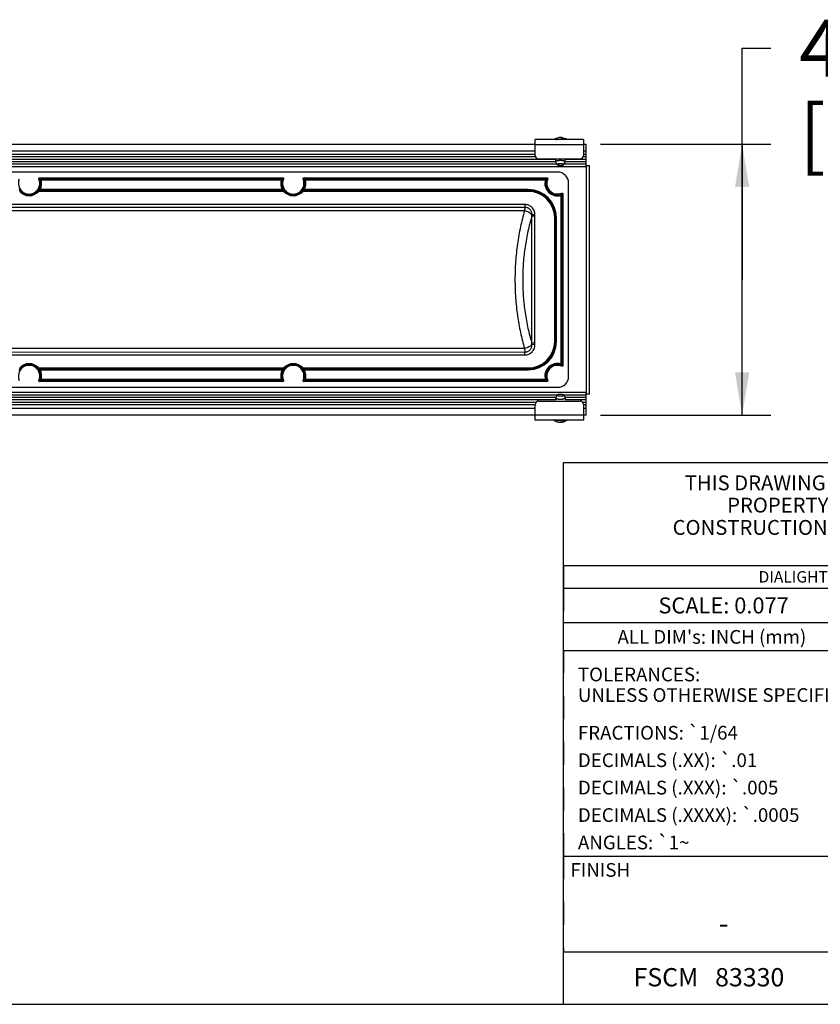
# Model space of a CAD drawing. Units: inches. Extents: x 0 to 17, y 0 to 11.
# Drawn here: x 10.1 to 13.6, y 0 to 4.3 of the extents above; entities that cross this region are included whole.
import ezdxf

# ---------------------------------------------------------------- set-up
doc = ezdxf.new("R2010")
doc.units = ezdxf.units.IN
doc.header["$LTSCALE"] = 0.935
doc.header["$MEASUREMENT"] = 0
doc.linetypes.add('HIDDEN', pattern=[0.2, 0.1, -0.1])
doc.layers.get('0').update_dxf_attribs({"linetype": 'CONTINUOUS'})
for name, color, linetype in [('3_ALL_AXES', 7, 'CONTINUOUS'), ('7_ALL_FEATURES', 7, 'CONTINUOUS'), ('AXES', 7, 'CONTINUOUS'), ('DEFAULT_2', 8, 'HIDDEN')]:
    doc.layers.add(name, color=color, linetype=linetype)
doc.styles.get("Standard").update_dxf_attribs({"font": 'txt', "width": 0.8})
doc.styles.add('TEXTSTYLE_2', font='txt', dxfattribs={"width": 0.8})
doc.dimstyles.new('DIMSTYLE_1', dxfattribs={"dimtxt": 0.25, "dimasz": 0.1875, "dimexe": 0.125, "dimexo": 0.0625, "dimgap": 0.125, "dimtad": 0, "dimtih": 1, "dimtoh": 1, "dimlfac": 4, "dimzin": 4, "dimdsep": 46, "dimtxsty": 'TEXTSTYLE_2', "dimblk": '_FILLED', "dimblk1": '_FILLED', "dimblk2": '_FILLED', "dimcen": 0.09, "dimadec": 0, "dimazin": 0, "dimtp": 0.001, "dimtm": 0.001, "dimtfac": 1, "dimtofl": 0, "dimtmove": 0, "dimatfit": 3, "dimldrblk": '_FILLED', "dimfxl": 1, "dimtolj": 1, "dimtzin": 4, "dimarcsym": 0})

# ---------------------------------------------------------------- blocks, each defined once
blk = doc.blocks.new('_FILLED')
at = {"color": 0, "linetype": 'ByBlock'}
blk.add_solid([(0, 0), (-1, 0.167), (-1, -0.167)], dxfattribs=at)
blk = doc.blocks.new('*D4')
at = {"color": 2, "linetype": 'Continuous'}
for p, q in [((13.2811, 3.1701), (13.2811, 4.1825)), ((13.2811, 4.1825), (13.4061, 4.1825)), ((12.6607, 3.7624), (13.4061, 3.7624)), ((13.2811, 3.7624), (13.2811, 3.1701)), ((13.2811, 2.5779), (13.2811, 3.1701)), ((12.6607, 2.5779), (13.4061, 2.5779))]:
    blk.add_line(p, q, dxfattribs=at)
at = {"color": 2, "linetype": 'Continuous', "xscale": 0.1875, "yscale": 0.1875, "zscale": 0.1875}
for p, rotation in [((13.2811, 3.7624), 90), ((13.2811, 2.5779), 270)]:
    blk.add_blockref('_FILLED', p, dxfattribs=dict(at, rotation=rotation))
at = {"color": 2, "linetype": 'Continuous', "insert": (13.5311, 4.3075), "char_height": 0.25, "width": 1.23125, "attachment_point": 1, "line_spacing_factor": 0.9, "style": 'TEXTSTYLE_2'}
blk.add_mtext('4.74\\P[120,3]', dxfattribs=at)
blk = doc.blocks.new('*T5')
at = {"layer": 'DEFAULT_2', "color": 8, "linetype": 'HIDDEN'}
for p, q in [((0, 0), (1.4, 0)), ((0, 0), (0, -0.15)), ((1.4, 0), (1.4, -0.15)), ((0, -0.15), (1.4, -0.15))]:
    blk.add_line(p, q, dxfattribs=at)
at = {"color": 2, "linetype": 'Continuous', "insert": (0.7, -0.04), "char_height": 0.07, "width": 1.344, "attachment_point": 2, "line_spacing_factor": 0.9}
blk.add_mtext('SCALE: 0.077', dxfattribs=at)
blk = doc.blocks.new('*T6')
at = {"layer": 'DEFAULT_2', "color": 8, "linetype": 'HIDDEN'}
for p, q in [((0, 0), (1.4, 0)), ((0, 0), (0, -0.9)), ((1.4, 0), (1.4, -0.9)), ((0, -0.9), (1.4, -0.9))]:
    blk.add_line(p, q, dxfattribs=at)
at = {"color": 2, "linetype": 'Continuous', "char_height": 0.06, "attachment_point": 1, "line_spacing_factor": 0.9}
for s, insert, width in [('TOLERANCES:\\PUNLESS OTHERWISE SPECIFIED', (0.0625, -0.075), 2.496), ('FRACTIONS: \\Fgdt;{\\Fgdt;`}\\Ftxt;1/64', (0.0625, -0.33), 1.58), ('DECIMALS (.XX): \\Fgdt;{\\Fgdt;`}\\Ftxt;.01', (0.0625, -0.45), 1.964), ('DECIMALS (.XXX): \\Fgdt;{\\Fgdt;`}\\Ftxt;.005', (0.0625, -0.57), 2.156), ('DECIMALS (.XXXX): \\Fgdt;{\\Fgdt;`}\\Ftxt;.0005', (0.0625, -0.69), 2.348), ('ANGLES: \\Fgdt;{\\Fgdt;`}\\Ftxt;1\\Fgdt;{\\Fgdt;~}', (0.0625, -0.81), 1.084)]:
    blk.add_mtext(s, dxfattribs=dict(at, insert=insert, width=width))
blk = doc.blocks.new('*T11')
at = {"layer": 'DEFAULT_2', "color": 8, "linetype": 'HIDDEN'}
for p, q in [((0, 0), (1.4, 0)), ((0, 0), (0, -0.418)), ((1.4, 0), (1.4, -0.418)), ((0, -0.418), (1.4, -0.418))]:
    blk.add_line(p, q, dxfattribs=at)
at = {"color": 2, "linetype": 'Continuous', "insert": (0.7, -0.2461), "char_height": 0.0938, "width": 0.15, "attachment_point": 2, "line_spacing_factor": 0.9}
blk.add_mtext('-', dxfattribs=at)
blk = doc.blocks.new('*T14')
at = {"layer": 'DEFAULT_2', "color": 8, "linetype": 'HIDDEN'}
for p, q in [((0, 0), (4.2, 0)), ((0, 0), (0, -0.1)), ((4.2, 0), (4.2, -0.1)), ((0, -0.1), (4.2, -0.1))]:
    blk.add_line(p, q, dxfattribs=at)
at = {"color": 2, "linetype": 'Continuous', "insert": (2.1, -0.025), "char_height": 0.05, "width": 5.44, "attachment_point": 2, "line_spacing_factor": 0.9}
blk.add_mtext('DIALIGHT CORP INTERNAL REFERENCE ONLY = 3D MODEL : 8800HZL038002-A.2', dxfattribs=at)

msp = doc.modelspace()

# ---------------------------------------------------------------- linework, layer by layer
at = {"color": 7, "linetype": 'Continuous'}
for p, q in [((12.4657, 3.6842), (12.4654, 3.6854)), ((12.4719, 3.6728), (12.4657, 3.6842)), ((12.4999, 3.6728), (12.5061, 3.6842)), ((12.5064, 3.6854), (12.5061, 3.6842)), ((12.4731, 3.6406), (6.6918, 3.6408)), ((10.2072, 3.6157), (11.2705, 3.6157)), ((11.3634, 3.6157), (12.4268, 3.6156)), ((12.5218, 2.7481), (12.5218, 3.5919)), ((12.4968, 3.5452), (12.4968, 2.7948)), ((11.2705, 2.7244), (10.2071, 2.7244)), ((12.4268, 2.7244), (11.3634, 2.7244)), ((6.6918, 2.6995), (12.4731, 2.6994)), ((12.4654, 2.653), (12.4657, 2.6543)), ((12.4719, 2.6656), (12.4657, 2.6543)), ((12.4999, 2.6656), (12.5061, 2.6543)), ((12.5061, 2.6543), (12.5064, 2.653)), ((12.5, 2.3702), (16.7, 2.3702)), ((12.5, 0), (12.5, 2.3702)), ((12.5, 1.92), (16.7, 1.92)), ((12.5, 1.82), (16.7, 1.82)), ((12.5, 1.67), (13.9, 1.67)), ((12.5, 1.548), (13.9, 1.548)), ((12.5, 0.648), (13.9, 0.648)), ((12.5, 0.23), (13.9, 0.23)), ((0.3, 0), (16.7, 0))]:
    msp.add_line(p, q, dxfattribs=at)
at = {"color": 9, "linetype": 'Continuous'}
for p, q in [((10.2139, 3.6072), (10.2103, 3.6062)), ((10.2139, 3.611), (11.2638, 3.6109)), ((10.2139, 3.6072), (10.2139, 3.611)), ((10.2139, 3.6072), (11.2638, 3.6072)), ((11.2638, 3.6072), (11.2638, 3.6109)), ((11.2638, 3.6072), (11.2674, 3.6062)), ((11.3701, 3.6072), (11.3665, 3.6061)), ((11.3701, 3.6109), (12.4201, 3.6109)), ((11.3701, 3.6072), (11.3701, 3.6109)), ((11.3701, 3.6072), (12.4201, 3.6072)), ((12.4201, 3.6072), (12.4201, 3.6109)), ((12.4201, 3.6072), (12.4237, 3.6061)), ((10.1225, 3.5587), (10.117, 3.5657)), ((10.1225, 3.5587), (10.1196, 3.5563)), ((10.2045, 3.5657), (10.199, 3.5587)), ((10.199, 3.5587), (10.2018, 3.5563)), ((10.2077, 3.56), (10.2018, 3.5563)), ((11.2759, 3.5562), (10.2018, 3.5563)), ((10.2054, 3.5661), (10.2045, 3.5657)), ((10.2087, 3.5642), (10.2054, 3.5661)), ((11.27, 3.56), (10.2077, 3.56)), ((11.269, 3.5642), (10.2087, 3.5642)), ((10.2087, 3.5642), (10.2087, 3.5604)), ((11.269, 3.5604), (10.2087, 3.5604)), ((11.269, 3.5642), (11.2723, 3.566)), ((11.269, 3.5642), (11.269, 3.5604)), ((11.2759, 3.5562), (11.27, 3.56)), ((11.2732, 3.5657), (11.2723, 3.566)), ((11.2787, 3.5587), (11.2732, 3.5657)), ((11.2787, 3.5587), (11.2759, 3.5562)), ((11.3607, 3.5657), (11.3552, 3.5587)), ((11.3552, 3.5587), (11.358, 3.5562)), ((11.3639, 3.56), (11.358, 3.5562)), ((12.3455, 3.5562), (11.358, 3.5562)), ((11.3617, 3.566), (11.3607, 3.5657)), ((11.3649, 3.5642), (11.3617, 3.566)), ((12.3455, 3.56), (11.3639, 3.56)), ((12.3455, 3.5641), (11.3649, 3.5642)), ((11.3649, 3.5642), (11.3649, 3.5604)), ((12.3455, 3.5604), (11.3649, 3.5604)), ((12.3455, 3.5641), (12.3455, 3.56)), ((12.4884, 3.5385), (12.4874, 3.5421)), ((12.4884, 3.5385), (12.4921, 3.5385)), ((12.4884, 3.5385), (12.4884, 2.8015)), ((12.4921, 3.5385), (12.4921, 2.8015)), ((12.4651, 3.4408), (12.4647, 3.4408)), ((12.4688, 3.4408), (12.4651, 3.4408)), ((12.4651, 2.8993), (12.4651, 3.4408)), ((12.4688, 2.8993), (12.4688, 3.4408)), ((12.4651, 2.8993), (12.4647, 2.8993)), ((12.4688, 2.8993), (12.4651, 2.8993)), ((12.4884, 2.8015), (12.4873, 2.7979)), ((12.4884, 2.8015), (12.4921, 2.8015)), ((10.117, 2.7745), (10.1225, 2.7814)), ((10.1225, 2.7814), (10.1196, 2.7839)), ((10.1989, 2.7814), (10.2018, 2.7839)), ((10.1989, 2.7814), (10.2045, 2.7745)), ((10.2018, 2.7839), (11.2759, 2.7838)), ((10.2018, 2.7839), (10.2077, 2.7801)), ((10.2045, 2.7745), (10.2054, 2.7741)), ((10.2087, 2.7759), (10.2054, 2.7741)), ((10.2077, 2.7801), (11.27, 2.7801)), ((10.2087, 2.7797), (11.269, 2.7797)), ((10.2087, 2.7759), (10.2087, 2.7797)), ((10.2087, 2.7759), (11.269, 2.7759)), ((11.269, 2.7759), (11.269, 2.7797)), ((11.269, 2.7759), (11.2722, 2.7741)), ((11.27, 2.7801), (11.2759, 2.7838)), ((11.2722, 2.7741), (11.2732, 2.7744)), ((11.2732, 2.7744), (11.2787, 2.7814)), ((11.2787, 2.7814), (11.2759, 2.7838)), ((11.3552, 2.7814), (11.358, 2.7838)), ((11.3552, 2.7814), (11.3607, 2.7744)), ((11.358, 2.7838), (12.3455, 2.7838)), ((11.358, 2.7838), (11.3639, 2.7801)), ((11.3607, 2.7744), (11.3617, 2.774)), ((11.3649, 2.7759), (11.3617, 2.774)), ((11.3639, 2.7801), (12.3455, 2.7801)), ((11.3649, 2.7797), (12.3455, 2.7796)), ((11.3649, 2.7759), (11.3649, 2.7797)), ((11.3649, 2.7759), (12.3455, 2.7759)), ((12.3455, 2.7759), (12.3455, 2.7801)), ((10.2139, 2.7329), (10.2103, 2.734)), ((11.2638, 2.7329), (10.2139, 2.7329)), ((10.2139, 2.7329), (10.2139, 2.7292)), ((11.2638, 2.7291), (10.2139, 2.7292)), ((11.2638, 2.7329), (11.2674, 2.7339)), ((11.2638, 2.7329), (11.2638, 2.7291)), ((11.3701, 2.7329), (11.3665, 2.7339)), ((12.42, 2.7329), (11.3701, 2.7329)), ((11.3701, 2.7329), (11.3701, 2.7291)), ((12.42, 2.7291), (11.3701, 2.7291)), ((12.42, 2.7329), (12.4236, 2.7339)), ((12.42, 2.7329), (12.42, 2.7291))]:
    msp.add_line(p, q, dxfattribs=at)
at = {"color": 7, "linetype": 'Continuous'}
for centre, radius, start, end in [((12.4731, 3.5919), 0.0488, 359.9986, 89.9986), ((10.1607, 3.5918), 0.0469, 156.5658, 23.4314), ((11.317, 3.5918), 0.0469, 156.5658, 23.4314), ((12.4732, 3.5918), 0.0469, 156.5658, 293.1233), ((10.1607, 2.7483), 0.0469, 336.5658, 203.4314), ((11.317, 2.7483), 0.0469, 336.5658, 203.4314), ((12.4732, 2.7483), 0.0469, 66.8739, 203.4314), ((12.4731, 2.7481), 0.0488, 269.9986, 359.9986)]:
    msp.add_arc(centre, radius, start, end, dxfattribs=at)
at = {"color": 9, "linetype": 'Continuous'}
for centre, radius, start, end in [((10.1421, 3.509), 0.1187, 54.9706, 58.7493), ((10.1607, 3.5918), 0.0516, 330.0521, 16.1575), ((10.1368, 3.5086), 0.1281, 53.0248, 56.6991), ((10.1607, 3.5918), 0.0553, 330.0521, 16.1575), ((11.317, 3.5918), 0.0553, 163.8397, 209.9451), ((11.3425, 3.5063), 0.1309, 123.3475, 126.9427), ((11.317, 3.5918), 0.0516, 163.8397, 209.9451), ((11.3369, 3.5069), 0.1212, 121.2969, 124.9972), ((11.2984, 3.5089), 0.1187, 54.9706, 58.7493), ((11.317, 3.5918), 0.0516, 330.0521, 16.1575), ((11.2931, 3.5086), 0.1281, 53.0248, 56.699), ((11.317, 3.5918), 0.0553, 330.0521, 16.1575), ((12.4732, 3.5918), 0.0553, 163.8397, 285.8882), ((12.4987, 3.5063), 0.1309, 123.3476, 126.9427), ((12.4732, 3.5918), 0.0516, 163.8397, 285.8882), ((12.4932, 3.5068), 0.1212, 121.2969, 124.9972), ((10.1607, 3.5918), 0.0543, 220.8757, 319.1215), ((10.1607, 3.5918), 0.0506, 220.8757, 319.1215), ((10.135, 3.7305), 0.1853, 293.0865, 293.4219), ((11.3426, 3.7303), 0.1852, 246.5683, 246.9038), ((11.317, 3.5918), 0.0543, 220.8757, 319.1215), ((11.317, 3.5918), 0.0506, 220.8757, 319.1215), ((11.2913, 3.7304), 0.1853, 293.0865, 293.4219), ((12.3455, 3.4408), 0.1234, 359.9986, 89.9986), ((12.3455, 3.4408), 0.1196, 359.9986, 89.9986), ((12.3902, 3.6106), 0.1188, 324.8389, 328.6009), ((12.3898, 3.6159), 0.1283, 322.8904, 326.5459), ((12.3455, 2.8993), 0.1234, 269.9986, 359.9986), ((12.3455, 2.8993), 0.1196, 269.9986, 359.9986), ((10.1607, 2.7483), 0.0543, 40.8757, 139.1215), ((11.317, 2.7483), 0.0543, 40.8757, 139.1215), ((12.4732, 2.7483), 0.0553, 74.109, 196.1575), ((12.4732, 2.7483), 0.0516, 74.109, 196.1575), ((12.3874, 2.7224), 0.1312, 33.4904, 37.065), ((10.1607, 2.7483), 0.0506, 40.8757, 139.1215), ((10.1607, 2.7483), 0.0516, 343.8397, 29.9451), ((10.135, 2.6096), 0.1853, 66.5777, 66.913), ((10.1607, 2.7483), 0.0553, 343.8397, 29.9451), ((11.317, 2.7483), 0.0553, 150.0521, 196.1575), ((11.317, 2.7483), 0.0516, 150.0521, 196.1575), ((11.3426, 2.6098), 0.1852, 113.091, 113.4265), ((11.317, 2.7483), 0.0506, 40.8757, 139.1215), ((11.317, 2.7483), 0.0516, 343.8397, 29.9451), ((11.2912, 2.6096), 0.1853, 66.5777, 66.913), ((11.317, 2.7483), 0.0553, 343.8397, 29.9451), ((12.388, 2.728), 0.1214, 31.4349, 35.1168), ((10.1407, 2.8333), 0.1213, 301.2901, 304.9887), ((10.1352, 2.8339), 0.131, 303.3407, 306.9341), ((11.3408, 2.8314), 0.128, 233.012, 236.6881), ((11.3355, 2.8311), 0.1186, 234.9577, 238.7382), ((11.297, 2.8333), 0.1213, 301.2902, 304.9887), ((11.2914, 2.8338), 0.131, 303.3406, 306.9341), ((12.4971, 2.8314), 0.128, 233.012, 236.6882), ((12.4918, 2.831), 0.1186, 234.9578, 238.7382)]:
    msp.add_arc(centre, radius, start, end, dxfattribs=at)
at = {"color": 7, "linetype": 'Continuous'}
for points, knots in [([(12.4654, 3.6854), (12.4654, 3.6856), (12.4654, 3.6858), (12.4655, 3.6861), (12.4656, 3.6865), (12.4658, 3.6868), (12.466, 3.6872), (12.4664, 3.6876), (12.467, 3.6882), (12.4678, 3.6888), (12.4687, 3.6893), (12.4694, 3.6896), (12.4703, 3.69), (12.4714, 3.6904), (12.4729, 3.6909), (12.4745, 3.6913), (12.4763, 3.6916), (12.4781, 3.6919), (12.48, 3.6922), (12.4819, 3.6923), (12.4839, 3.6924), (12.4852, 3.6924), (12.4859, 3.6924)], [0, 0, 0, 0, 0.015048, 0.030365, 0.046204, 0.062791, 0.080316, 0.098929, 0.139831, 0.186139, 0.23809, 0.266189, 0.295674, 0.358673, 0.426754, 0.499482, 0.576328, 0.656701, 0.739945, 0.825394, 0.912356, 1, 1, 1, 1]), ([(12.4719, 3.6728), (12.4718, 3.6729), (12.4718, 3.6731), (12.4717, 3.6733), (12.4716, 3.6736), (12.4717, 3.6739), (12.4717, 3.6741), (12.4718, 3.6745), (12.4721, 3.6749), (12.4723, 3.6752), (12.4726, 3.6754), (12.4729, 3.6757), (12.4734, 3.676), (12.474, 3.6764), (12.475, 3.6768), (12.476, 3.6772), (12.4772, 3.6776), (12.4785, 3.6779), (12.4799, 3.6781), (12.4813, 3.6783), (12.4828, 3.6785), (12.4843, 3.6785), (12.4854, 3.6786), (12.4859, 3.6786)], [0, 0, 0, 0, 0.017217, 0.033653, 0.049621, 0.065467, 0.081549, 0.098204, 0.134313, 0.154275, 0.175696, 0.198676, 0.223279, 0.277452, 0.338254, 0.405422, 0.47849, 0.556852, 0.639785, 0.726464, 0.816016, 0.907546, 1, 1, 1, 1]), ([(12.4859, 3.6688), (12.4851, 3.6688), (12.4835, 3.6689), (12.4811, 3.6691), (12.4792, 3.6694), (12.4778, 3.6697), (12.4768, 3.6699), (12.4759, 3.6702), (12.4751, 3.6705), (12.4743, 3.6709), (12.4736, 3.6712), (12.473, 3.6716), (12.4726, 3.672), (12.4722, 3.6724), (12.472, 3.6727), (12.4719, 3.6728)], [0, 0, 0, 0, 0.163991, 0.323648, 0.474814, 0.546024, 0.613736, 0.677569, 0.737203, 0.792378, 0.842926, 0.888777, 0.930016, 0.966911, 1, 1, 1, 1]), ([(12.4859, 3.6924), (12.4866, 3.6924), (12.4879, 3.6924), (12.4899, 3.6923), (12.4918, 3.6922), (12.4937, 3.6919), (12.4955, 3.6916), (12.4973, 3.6913), (12.4989, 3.6909), (12.5004, 3.6904), (12.5015, 3.69), (12.5024, 3.6896), (12.5031, 3.6893), (12.504, 3.6888), (12.5048, 3.6882), (12.5054, 3.6876), (12.5058, 3.6872), (12.506, 3.6868), (12.5062, 3.6865), (12.5063, 3.6861), (12.5064, 3.6858), (12.5064, 3.6856), (12.5064, 3.6854)], [0, 0, 0, 0, 0.087644, 0.174606, 0.260055, 0.343299, 0.423672, 0.500518, 0.573246, 0.641327, 0.704326, 0.733811, 0.76191, 0.813861, 0.860169, 0.901071, 0.919684, 0.937209, 0.953796, 0.969635, 0.984952, 1, 1, 1, 1]), ([(12.4859, 3.6786), (12.4864, 3.6786), (12.4875, 3.6785), (12.489, 3.6785), (12.4905, 3.6783), (12.4919, 3.6781), (12.4933, 3.6779), (12.4946, 3.6776), (12.4958, 3.6772), (12.4968, 3.6768), (12.4978, 3.6764), (12.4984, 3.676), (12.4989, 3.6757), (12.4992, 3.6754), (12.4995, 3.6752), (12.4998, 3.6749), (12.5, 3.6745), (12.5001, 3.6741), (12.5001, 3.6739), (12.5002, 3.6736), (12.5001, 3.6733), (12.5, 3.6731), (12.5, 3.6729), (12.4999, 3.6728)], [0, 0, 0, 0, 0.092454, 0.183984, 0.273536, 0.360215, 0.443148, 0.52151, 0.594578, 0.661746, 0.722548, 0.776721, 0.801324, 0.824304, 0.845725, 0.865687, 0.901796, 0.918451, 0.934533, 0.950379, 0.966347, 0.982783, 1, 1, 1, 1]), ([(12.4999, 3.6728), (12.4998, 3.6727), (12.4996, 3.6724), (12.4992, 3.672), (12.4988, 3.6716), (12.4982, 3.6712), (12.4975, 3.6709), (12.4968, 3.6705), (12.4959, 3.6702), (12.495, 3.6699), (12.494, 3.6697), (12.4926, 3.6694), (12.4907, 3.6691), (12.4883, 3.6689), (12.4867, 3.6688), (12.4859, 3.6688)], [0, 0, 0, 0, 0.033089, 0.069984, 0.111223, 0.157074, 0.207622, 0.262797, 0.322431, 0.386264, 0.453976, 0.525186, 0.676352, 0.836009, 1, 1, 1, 1]), ([(10.2037, 3.6105), (10.2035, 3.611), (10.2033, 3.6123), (10.2039, 3.6141), (10.2053, 3.6154), (10.2066, 3.6157), (10.2072, 3.6157)], [0, 0, 0, 0, 0.250115, 0.500104, 0.750022, 1, 1, 1, 1]), ([(11.2705, 3.6157), (11.2711, 3.6157), (11.2724, 3.6154), (11.2738, 3.6141), (11.2744, 3.6123), (11.2742, 3.611), (11.274, 3.6104)], [0, 0, 0, 0, 0.250093, 0.50008, 0.749999, 1, 1, 1, 1]), ([(11.36, 3.6104), (11.3597, 3.611), (11.3595, 3.6123), (11.3602, 3.6141), (11.3616, 3.6154), (11.3628, 3.6157), (11.3634, 3.6157)], [0, 0, 0, 0, 0.250115, 0.500104, 0.750022, 1, 1, 1, 1]), ([(12.4268, 3.6156), (12.4274, 3.6156), (12.4286, 3.6153), (12.43, 3.614), (12.4307, 3.6122), (12.4305, 3.611), (12.4302, 3.6104)], [0, 0, 0, 0, 0.250093, 0.50008, 0.749999, 1, 1, 1, 1]), ([(12.4916, 3.5487), (12.4922, 3.5489), (12.4935, 3.5491), (12.4953, 3.5485), (12.4965, 3.5471), (12.4968, 3.5458), (12.4968, 3.5452)], [0, 0, 0, 0, 0.250113, 0.500102, 0.750021, 1, 1, 1, 1]), ([(12.4968, 2.7948), (12.4968, 2.7942), (12.4965, 2.793), (12.4952, 2.7916), (12.4934, 2.7909), (12.4922, 2.7911), (12.4916, 2.7914)], [0, 0, 0, 0, 0.250092, 0.500079, 0.749998, 1, 1, 1, 1]), ([(10.2071, 2.7244), (10.2065, 2.7244), (10.2053, 2.7248), (10.2039, 2.726), (10.2033, 2.7278), (10.2035, 2.7291), (10.2037, 2.7297)], [0, 0, 0, 0, 0.250093, 0.50008, 0.749999, 1, 1, 1, 1]), ([(11.2739, 2.7297), (11.2742, 2.7291), (11.2744, 2.7278), (11.2738, 2.726), (11.2724, 2.7247), (11.2711, 2.7244), (11.2705, 2.7244)], [0, 0, 0, 0, 0.250115, 0.500104, 0.750022, 1, 1, 1, 1]), ([(11.3634, 2.7244), (11.3628, 2.7244), (11.3615, 2.7247), (11.3601, 2.726), (11.3595, 2.7278), (11.3597, 2.7291), (11.36, 2.7296)], [0, 0, 0, 0, 0.250093, 0.50008, 0.749999, 1, 1, 1, 1]), ([(12.4302, 2.7296), (12.4304, 2.7291), (12.4306, 2.7278), (12.43, 2.726), (12.4286, 2.7247), (12.4274, 2.7244), (12.4268, 2.7244)], [0, 0, 0, 0, 0.250115, 0.500104, 0.750022, 1, 1, 1, 1]), ([(12.4859, 2.646), (12.4852, 2.646), (12.4839, 2.646), (12.4819, 2.6461), (12.48, 2.6463), (12.4781, 2.6465), (12.4763, 2.6468), (12.4745, 2.6471), (12.4729, 2.6475), (12.4714, 2.648), (12.4703, 2.6484), (12.4694, 2.6488), (12.4687, 2.6492), (12.4678, 2.6496), (12.467, 2.6502), (12.4664, 2.6508), (12.466, 2.6513), (12.4658, 2.6516), (12.4656, 2.6519), (12.4655, 2.6523), (12.4654, 2.6526), (12.4654, 2.6529), (12.4654, 2.653)], [0, 0, 0, 0, 0.087644, 0.174606, 0.260055, 0.343299, 0.423672, 0.500518, 0.573246, 0.641327, 0.704326, 0.733811, 0.76191, 0.813861, 0.860169, 0.901071, 0.919684, 0.937209, 0.953796, 0.969635, 0.984952, 1, 1, 1, 1]), ([(12.4859, 2.6598), (12.4854, 2.6598), (12.4843, 2.6599), (12.4828, 2.66), (12.4813, 2.6601), (12.4799, 2.6603), (12.4785, 2.6605), (12.4772, 2.6608), (12.476, 2.6612), (12.475, 2.6616), (12.474, 2.662), (12.4734, 2.6624), (12.4729, 2.6627), (12.4726, 2.663), (12.4723, 2.6632), (12.4721, 2.6636), (12.4718, 2.6639), (12.4717, 2.6643), (12.4717, 2.6645), (12.4716, 2.6648), (12.4717, 2.6651), (12.4718, 2.6654), (12.4718, 2.6655), (12.4719, 2.6656)], [0, 0, 0, 0, 0.092454, 0.183984, 0.273536, 0.360215, 0.443148, 0.52151, 0.594578, 0.661746, 0.722548, 0.776721, 0.801324, 0.824304, 0.845725, 0.865687, 0.901796, 0.918451, 0.934533, 0.950379, 0.966347, 0.982783, 1, 1, 1, 1]), ([(12.4719, 2.6656), (12.472, 2.6658), (12.4722, 2.666), (12.4726, 2.6664), (12.473, 2.6668), (12.4736, 2.6672), (12.4743, 2.6676), (12.4751, 2.6679), (12.4759, 2.6682), (12.4768, 2.6685), (12.4778, 2.6687), (12.4792, 2.669), (12.4811, 2.6693), (12.4835, 2.6695), (12.4851, 2.6696), (12.4859, 2.6696)], [0, 0, 0, 0, 0.033089, 0.069984, 0.111223, 0.157074, 0.207622, 0.262797, 0.322431, 0.386264, 0.453976, 0.525186, 0.676352, 0.836009, 1, 1, 1, 1]), ([(12.4859, 2.6696), (12.4867, 2.6696), (12.4883, 2.6695), (12.4907, 2.6693), (12.4926, 2.669), (12.494, 2.6687), (12.495, 2.6685), (12.4959, 2.6682), (12.4968, 2.6679), (12.4975, 2.6676), (12.4982, 2.6672), (12.4988, 2.6668), (12.4992, 2.6664), (12.4996, 2.666), (12.4998, 2.6658), (12.4999, 2.6656)], [0, 0, 0, 0, 0.163991, 0.323648, 0.474814, 0.546024, 0.613736, 0.677569, 0.737203, 0.792378, 0.842926, 0.888777, 0.930016, 0.966911, 1, 1, 1, 1]), ([(12.4999, 2.6656), (12.5, 2.6655), (12.5, 2.6654), (12.5001, 2.6651), (12.5002, 2.6648), (12.5001, 2.6645), (12.5001, 2.6643), (12.5, 2.6639), (12.4998, 2.6636), (12.4995, 2.6632), (12.4992, 2.663), (12.4989, 2.6627), (12.4984, 2.6624), (12.4978, 2.662), (12.4968, 2.6616), (12.4958, 2.6612), (12.4946, 2.6608), (12.4933, 2.6605), (12.4919, 2.6603), (12.4905, 2.6601), (12.489, 2.66), (12.4875, 2.6599), (12.4864, 2.6598), (12.4859, 2.6598)], [0, 0, 0, 0, 0.017217, 0.033653, 0.049621, 0.065467, 0.081549, 0.098204, 0.134313, 0.154275, 0.175696, 0.198676, 0.223279, 0.277452, 0.338254, 0.405422, 0.47849, 0.556852, 0.639785, 0.726464, 0.816016, 0.907546, 1, 1, 1, 1]), ([(12.5064, 2.653), (12.5064, 2.6529), (12.5064, 2.6526), (12.5063, 2.6523), (12.5062, 2.6519), (12.506, 2.6516), (12.5058, 2.6513), (12.5054, 2.6508), (12.5048, 2.6502), (12.504, 2.6496), (12.5031, 2.6492), (12.5024, 2.6488), (12.5015, 2.6484), (12.5004, 2.648), (12.4989, 2.6475), (12.4973, 2.6471), (12.4955, 2.6468), (12.4937, 2.6465), (12.4918, 2.6463), (12.4899, 2.6461), (12.4879, 2.646), (12.4866, 2.646), (12.4859, 2.646)], [0, 0, 0, 0, 0.015048, 0.030365, 0.046204, 0.062791, 0.080316, 0.098929, 0.139831, 0.186139, 0.23809, 0.266189, 0.295674, 0.358673, 0.426754, 0.499482, 0.576328, 0.656701, 0.739945, 0.825394, 0.912356, 1, 1, 1, 1])]:
    msp.add_open_spline(points, degree=3, knots=knots, dxfattribs=at)
at = {"color": 9, "linetype": 'Continuous'}
for points, knots in [([(10.2103, 3.6062), (10.2101, 3.6067), (10.2101, 3.6079), (10.2108, 3.6095), (10.2122, 3.6107), (10.2133, 3.611), (10.2139, 3.611)], [0, 0, 0, 0, 0.2495, 0.5, 0.7505, 1, 1, 1, 1]), ([(11.2638, 3.6109), (11.2644, 3.6109), (11.2655, 3.6107), (11.2669, 3.6095), (11.2676, 3.6079), (11.2676, 3.6067), (11.2674, 3.6062)], [0, 0, 0, 0, 0.2495, 0.5, 0.7505, 1, 1, 1, 1]), ([(11.3665, 3.6061), (11.3664, 3.6067), (11.3663, 3.6079), (11.367, 3.6095), (11.3684, 3.6107), (11.3696, 3.6109), (11.3701, 3.6109)], [0, 0, 0, 0, 0.2495, 0.5, 0.7505, 1, 1, 1, 1]), ([(12.4201, 3.6109), (12.4206, 3.6109), (12.4218, 3.6106), (12.4232, 3.6095), (12.4239, 3.6079), (12.4238, 3.6067), (12.4237, 3.6061)], [0, 0, 0, 0, 0.2495, 0.5, 0.7505, 1, 1, 1, 1]), ([(10.2045, 3.5657), (10.2041, 3.5651), (10.2038, 3.5638), (10.2043, 3.5618), (10.2057, 3.5604), (10.207, 3.56), (10.2077, 3.56)], [0, 0, 0, 0, 0.249504, 0.500167, 0.750718, 1, 1, 1, 1]), ([(10.2087, 3.5604), (10.208, 3.5604), (10.2067, 3.5608), (10.2053, 3.5622), (10.2048, 3.5642), (10.2051, 3.5655), (10.2054, 3.5661)], [0, 0, 0, 0, 0.249689, 0.499835, 0.750092, 1, 1, 1, 1]), ([(11.2723, 3.566), (11.2726, 3.5655), (11.2729, 3.5642), (11.2724, 3.5622), (11.271, 3.5608), (11.2697, 3.5604), (11.269, 3.5604)], [0, 0, 0, 0, 0.249908, 0.500164, 0.750311, 1, 1, 1, 1]), ([(11.2732, 3.5657), (11.2736, 3.5651), (11.2739, 3.5638), (11.2734, 3.5618), (11.272, 3.5604), (11.2707, 3.56), (11.27, 3.56)], [0, 0, 0, 0, 0.249503, 0.500167, 0.750718, 1, 1, 1, 1]), ([(11.3607, 3.5657), (11.3604, 3.5651), (11.36, 3.5638), (11.3605, 3.5618), (11.362, 3.5604), (11.3633, 3.56), (11.3639, 3.56)], [0, 0, 0, 0, 0.249504, 0.500167, 0.750718, 1, 1, 1, 1]), ([(11.3649, 3.5604), (11.3643, 3.5604), (11.363, 3.5608), (11.3615, 3.5622), (11.361, 3.5642), (11.3614, 3.5655), (11.3617, 3.566)], [0, 0, 0, 0, 0.249689, 0.499835, 0.750092, 1, 1, 1, 1]), ([(12.4874, 3.5421), (12.4879, 3.5423), (12.4891, 3.5423), (12.4907, 3.5416), (12.4918, 3.5403), (12.4921, 3.5391), (12.4921, 3.5385)], [0, 0, 0, 0, 0.249503, 0.5, 0.750497, 1, 1, 1, 1]), ([(12.4921, 2.8015), (12.4921, 2.8009), (12.4918, 2.7998), (12.4907, 2.7984), (12.4891, 2.7977), (12.4879, 2.7977), (12.4873, 2.7979)], [0, 0, 0, 0, 0.249503, 0.5, 0.750497, 1, 1, 1, 1]), ([(10.2045, 2.7745), (10.2041, 2.775), (10.2038, 2.7763), (10.2043, 2.7783), (10.2057, 2.7798), (10.207, 2.7801), (10.2077, 2.7801)], [0, 0, 0, 0, 0.249504, 0.500167, 0.750718, 1, 1, 1, 1]), ([(10.2054, 2.7741), (10.2051, 2.7746), (10.2047, 2.776), (10.2053, 2.7779), (10.2067, 2.7793), (10.208, 2.7797), (10.2087, 2.7797)], [0, 0, 0, 0, 0.249908, 0.500165, 0.750312, 1, 1, 1, 1]), ([(11.269, 2.7797), (11.2696, 2.7797), (11.271, 2.7793), (11.2724, 2.7779), (11.2729, 2.7759), (11.2726, 2.7746), (11.2722, 2.7741)], [0, 0, 0, 0, 0.249689, 0.499836, 0.750092, 1, 1, 1, 1]), ([(11.2732, 2.7744), (11.2735, 2.775), (11.2739, 2.7763), (11.2734, 2.7783), (11.272, 2.7797), (11.2706, 2.7801), (11.27, 2.7801)], [0, 0, 0, 0, 0.249504, 0.500167, 0.750718, 1, 1, 1, 1]), ([(11.3607, 2.7744), (11.3604, 2.775), (11.36, 2.7763), (11.3605, 2.7783), (11.3619, 2.7797), (11.3633, 2.7801), (11.3639, 2.7801)], [0, 0, 0, 0, 0.249504, 0.500167, 0.750718, 1, 1, 1, 1]), ([(11.3617, 2.774), (11.3613, 2.7746), (11.361, 2.7759), (11.3615, 2.7779), (11.363, 2.7793), (11.3643, 2.7797), (11.3649, 2.7797)], [0, 0, 0, 0, 0.249908, 0.500165, 0.750312, 1, 1, 1, 1]), ([(10.2139, 2.7292), (10.2133, 2.7292), (10.2121, 2.7295), (10.2108, 2.7306), (10.2101, 2.7322), (10.2101, 2.7334), (10.2103, 2.734)], [0, 0, 0, 0, 0.2495, 0.5, 0.7505, 1, 1, 1, 1]), ([(11.2674, 2.7339), (11.2675, 2.7334), (11.2676, 2.7322), (11.2669, 2.7306), (11.2655, 2.7294), (11.2644, 2.7291), (11.2638, 2.7291)], [0, 0, 0, 0, 0.2495, 0.5, 0.7505, 1, 1, 1, 1]), ([(11.3701, 2.7291), (11.3695, 2.7291), (11.3684, 2.7294), (11.367, 2.7306), (11.3663, 2.7322), (11.3664, 2.7334), (11.3665, 2.7339)], [0, 0, 0, 0, 0.2495, 0.5, 0.7505, 1, 1, 1, 1]), ([(12.4236, 2.7339), (12.4238, 2.7334), (12.4238, 2.7322), (12.4231, 2.7305), (12.4218, 2.7294), (12.4206, 2.7291), (12.42, 2.7291)], [0, 0, 0, 0, 0.2495, 0.5, 0.7505, 1, 1, 1, 1])]:
    msp.add_open_spline(points, degree=3, knots=knots, dxfattribs=at)
at = {"layer": '3_ALL_AXES', "color": 7, "linetype": 'Continuous'}
for p, q in [((12.4806, 3.7915), (12.4795, 3.7913)), ((12.4923, 3.7913), (12.4912, 3.7915)), ((12.5982, 3.6642), (12.5982, 3.7633)), ((12.3775, 3.707), (0.8658, 3.707)), ((12.3757, 3.733), (0.8677, 3.733)), ((12.3757, 3.718), (0.8677, 3.718)), ((12.5982, 3.707), (12.5848, 3.707)), ((12.5982, 3.733), (12.5867, 3.733)), ((12.5982, 3.718), (12.5867, 3.718)), ((12.5982, 3.6642), (0.6452, 3.6642)), ((12.4719, 3.6749), (0.7714, 3.6749)), ((12.4654, 3.6963), (0.7779, 3.6963)), ((12.4654, 3.6856), (0.7779, 3.6856)), ((12.5982, 3.6749), (12.4999, 3.6749)), ((12.5982, 3.6963), (12.5064, 3.6963)), ((12.5982, 3.6856), (12.5064, 3.6856)), ((12.5982, 2.6761), (0.6452, 2.6761)), ((12.5982, 2.577), (12.5982, 2.6761)), ((12.4719, 2.6654), (0.7714, 2.6654)), ((12.4657, 2.6547), (0.7776, 2.6547)), ((12.4654, 2.644), (0.7779, 2.644)), ((12.3787, 2.6333), (0.8647, 2.6333)), ((12.5982, 2.6654), (12.4999, 2.6654)), ((12.5982, 2.6547), (12.5061, 2.6547)), ((12.5982, 2.644), (12.5064, 2.644)), ((12.5982, 2.6333), (12.5836, 2.6333)), ((12.3757, 2.6223), (0.8677, 2.6223)), ((12.3757, 2.6072), (0.8677, 2.6072)), ((12.5982, 2.6223), (12.5867, 2.6223)), ((12.5982, 2.6072), (12.5867, 2.6072)), ((12.4795, 2.5471), (12.4806, 2.5469)), ((12.4912, 2.5469), (12.4923, 2.5471))]:
    msp.add_line(p, q, dxfattribs=at)
for centre, radius, start, end in [((12.4838, 3.7543), 0.0373, 96.5722, 100.2099), ((12.488, 3.7541), 0.0375, 79.802, 83.4169), ((12.4838, 2.5843), 0.0375, 259.802, 263.4169), ((12.488, 2.5841), 0.0373, 276.5722, 280.2099)]:
    msp.add_arc(centre, radius, start, end, dxfattribs=at)
at = {"layer": '7_ALL_FEATURES', "color": 7, "linetype": 'Continuous'}
for p, q in [((0.8677, 3.7634), (12.3757, 3.7634)), ((12.5867, 3.7833), (12.3757, 3.7833)), ((12.3757, 3.7138), (12.3757, 3.7833)), ((12.5867, 3.7833), (12.5867, 3.7138)), ((12.5867, 3.7634), (12.5982, 3.7634)), ((12.3907, 3.6988), (12.5717, 3.6988)), ((12.5982, 3.669), (12.6131, 3.669)), ((12.5982, 3.6649), (12.5982, 2.6754)), ((12.6131, 2.669), (12.6131, 3.669)), ((12.3907, 2.6393), (12.5717, 2.6393)), ((12.6131, 2.669), (12.5982, 2.669)), ((12.3757, 2.5549), (12.3757, 2.6243)), ((12.5867, 2.6243), (12.5867, 2.5549)), ((12.3757, 2.5769), (0.8677, 2.5769)), ((12.5867, 2.5549), (12.3757, 2.5549)), ((12.5982, 2.5769), (12.5867, 2.5769))]:
    msp.add_line(p, q, dxfattribs=at)
at = {"layer": '7_ALL_FEATURES', "color": 9, "linetype": 'Continuous'}
for p, q in [((12.5867, 3.7606), (12.3757, 3.7606)), ((12.3455, 3.5562), (12.3455, 3.56)), ((12.3303, 3.4989), (6.8347, 3.499)), ((12.3303, 3.4989), (12.3303, 3.4864)), ((12.3303, 3.4864), (6.8347, 3.4865)), ((12.329, 3.4712), (6.8359, 3.4713)), ((12.3746, 3.4473), (12.3612, 3.4473)), ((12.3612, 2.8927), (12.3612, 3.4473)), ((12.3745, 3.4545), (12.3615, 3.4539)), ((12.3746, 2.8927), (12.3746, 3.4473)), ((12.4609, 3.4408), (12.4647, 3.4408)), ((12.4609, 2.8993), (12.4609, 3.4408)), ((12.4647, 2.8993), (12.4647, 3.4408)), ((12.3746, 2.8927), (12.3612, 2.8927)), ((12.3744, 2.8856), (12.3615, 2.8862)), ((12.4609, 2.8993), (12.4647, 2.8993)), ((6.8346, 2.8538), (12.3303, 2.8537)), ((12.329, 2.8688), (6.8359, 2.869)), ((12.3303, 2.8412), (12.3303, 2.8537)), ((6.8346, 2.8413), (12.3303, 2.8412)), ((12.3455, 2.7838), (12.3455, 2.7801)), ((12.5867, 2.5776), (12.3757, 2.5776))]:
    msp.add_line(p, q, dxfattribs=at)
at = {"layer": '7_ALL_FEATURES', "color": 7, "linetype": 'Continuous'}
for centre, start, end in [((12.3907, 3.7138), 180, 270), ((12.5717, 3.7138), 270, 360), ((12.3907, 2.6243), 90, 180), ((12.5717, 2.6243), 0, 90)]:
    msp.add_arc(centre, 0.015, start, end, dxfattribs=at)
at = {"layer": '7_ALL_FEATURES', "color": 9, "linetype": 'Continuous'}
for centre, radius, start, end in [((12.3455, 3.4408), 0.1192, 359.9986, 89.9986), ((12.3455, 3.4408), 0.1154, 359.9986, 89.9986), ((12.1789, 3.46), 0.1827, 356.0061, 358.0759), ((12.2182, 3.4474), 0.1564, 359.9598, 2.5926), ((12.3455, 2.8993), 0.1192, 269.9986, 359.9986), ((12.3455, 2.8993), 0.1154, 269.9986, 359.9986), ((12.1785, 2.88), 0.1831, 1.9239, 3.9893), ((12.2174, 2.8927), 0.1572, 357.4122, 0.0305)]:
    msp.add_arc(centre, radius, start, end, dxfattribs=at)
for points, knots in [([(12.3745, 3.4545), (12.3743, 3.4574), (12.3737, 3.4631), (12.3713, 3.4715), (12.3673, 3.4793), (12.3618, 3.4861), (12.3551, 3.4917), (12.3474, 3.4958), (12.339, 3.4983), (12.3332, 3.4989), (12.3303, 3.4989)], [0, 0, 0, 0, 0.124959, 0.24988, 0.37481, 0.499766, 0.624759, 0.749786, 0.874885, 1, 1, 1, 1]), ([(12.329, 3.4712), (12.3222, 3.4481), (12.31, 3.4003), (12.297, 3.3261), (12.2889, 3.2489), (12.2862, 3.17), (12.2889, 3.0912), (12.2969, 3.0139), (12.31, 2.9397), (12.3221, 2.8919), (12.329, 2.8688)], [0, 0, 0, 0, 0.118373, 0.242271, 0.370102, 0.5, 0.629898, 0.757729, 0.881627, 1, 1, 1, 1]), ([(12.3612, 3.4473), (12.3546, 3.426), (12.3429, 3.382), (12.3304, 3.3137), (12.3227, 3.2426), (12.32, 3.17), (12.3226, 3.0974), (12.3304, 3.0263), (12.3429, 2.958), (12.3546, 2.914), (12.3612, 2.8927)], [0, 0, 0, 0, 0.118674, 0.242612, 0.370314, 0.5, 0.629686, 0.757388, 0.881326, 1, 1, 1, 1]), ([(12.3303, 3.4864), (12.33, 3.4841), (12.3295, 3.479), (12.3292, 3.474), (12.329, 3.4712)], [0, 0, 0, 0, 0.452549, 1, 1, 1, 1]), ([(12.3615, 3.4539), (12.3597, 3.4559), (12.3554, 3.4596), (12.3477, 3.4644), (12.3387, 3.4684), (12.3323, 3.4704), (12.329, 3.4712)], [0, 0, 0, 0, 0.21478, 0.461013, 0.727456, 1, 1, 1, 1]), ([(12.3615, 3.4539), (12.3616, 3.456), (12.3614, 3.4602), (12.36, 3.4664), (12.3572, 3.4721), (12.3533, 3.4772), (12.3484, 3.4813), (12.3428, 3.4842), (12.3366, 3.486), (12.3324, 3.4864), (12.3303, 3.4864)], [0, 0, 0, 0, 0.12465, 0.249494, 0.374462, 0.499487, 0.624552, 0.749651, 0.874818, 1, 1, 1, 1]), ([(12.3615, 2.8862), (12.3597, 2.8842), (12.3554, 2.8804), (12.3476, 2.8756), (12.3387, 2.8716), (12.3323, 2.8697), (12.329, 2.8688)], [0, 0, 0, 0, 0.214777, 0.461015, 0.72746, 1, 1, 1, 1]), ([(12.3303, 2.8537), (12.3324, 2.8536), (12.3366, 2.854), (12.3427, 2.8558), (12.3484, 2.8588), (12.3533, 2.8629), (12.3572, 2.8679), (12.36, 2.8736), (12.3614, 2.8798), (12.3615, 2.884), (12.3615, 2.8862)], [0, 0, 0, 0, 0.125156, 0.250271, 0.375359, 0.500416, 0.625443, 0.750424, 0.875298, 1, 1, 1, 1]), ([(12.329, 2.8688), (12.3291, 2.8674), (12.3294, 2.8623), (12.3298, 2.8573), (12.3303, 2.8537)], [0, 0, 0, 0, 0.283951, 1, 1, 1, 1]), ([(12.3303, 2.8412), (12.3332, 2.8412), (12.339, 2.8417), (12.3474, 2.8443), (12.3551, 2.8484), (12.3618, 2.8539), (12.3673, 2.8607), (12.3713, 2.8685), (12.3737, 2.8769), (12.3743, 2.8827), (12.3744, 2.8856)], [0, 0, 0, 0, 0.125088, 0.250133, 0.375149, 0.500133, 0.625094, 0.750038, 0.874991, 1, 1, 1, 1])]:
    msp.add_open_spline(points, degree=3, knots=knots, dxfattribs=at)
at = {"layer": 'AXES', "color": 7, "linetype": 'Continuous'}
for p, q in [((12.4654, 3.6854), (12.4654, 3.6963)), ((12.5064, 3.6854), (12.5064, 3.6963)), ((12.4654, 2.653), (12.4654, 2.644)), ((12.5064, 2.653), (12.5064, 2.644))]:
    msp.add_line(p, q, dxfattribs=at)
for centre, start, end in [((12.4859, 3.7426), 100.1932, 124.0802), ((12.4859, 3.7426), 90, 96.1377), ((12.4859, 3.7426), 83.8623, 89.9997), ((12.4859, 3.7426), 55.8866, 79.8075), ((12.4859, 2.5959), 236.3886, 259.8075), ((12.4859, 2.5959), 263.8623, 269.9997), ((12.4859, 2.5959), 270, 276.1377), ((12.4859, 2.5959), 280.1932, 303.5576)]:
    msp.add_arc(centre, 0.0492, start, end, dxfattribs=at)
at = {"layer": 'AXES', "color": 9, "linetype": 'Continuous'}
for points, knots in [([(12.4675, 3.7833), (12.4689, 3.7836), (12.4719, 3.7841), (12.4764, 3.7846), (12.4811, 3.7849), (12.4843, 3.7849), (12.4859, 3.7849)], [0, 0, 0, 0, 0.237538, 0.485665, 0.74103, 1, 1, 1, 1]), ([(12.5043, 3.7833), (12.5029, 3.7836), (12.4999, 3.7841), (12.4954, 3.7846), (12.4907, 3.7849), (12.4875, 3.7849), (12.4859, 3.7849)], [0, 0, 0, 0, 0.237538, 0.485665, 0.74103, 1, 1, 1, 1]), ([(12.4859, 2.5535), (12.4844, 2.5535), (12.4815, 2.5535), (12.4771, 2.5538), (12.4729, 2.5542), (12.4701, 2.5546), (12.4688, 2.5549)], [0, 0, 0, 0, 0.25763, 0.51222, 0.760628, 1, 1, 1, 1]), ([(12.4859, 2.5535), (12.4874, 2.5535), (12.4903, 2.5535), (12.4947, 2.5538), (12.4989, 2.5542), (12.5017, 2.5546), (12.503, 2.5549)], [0, 0, 0, 0, 0.25763, 0.51222, 0.760628, 1, 1, 1, 1])]:
    msp.add_open_spline(points, degree=3, knots=knots, dxfattribs=at)

# ---------------------------------------------------------------- block references
for name, p in [('*T14', (12.5, 1.92)), ('*T5', (12.5, 1.82)), ('*T6', (12.5, 1.548)), ('*T11', (12.5, 0.648))]:
    msp.add_blockref(name, p)

# ---------------------------------------------------------------- texts
at = {"color": 2, "linetype": 'Continuous', "line_spacing_factor": 0.9}
for s, insert, char_height, width, attachment_point in [('THIS DRAWING AND THE CONTENTS HEREIN ARE CONFIDENTIAL AND THE SOLE\\PPROPERTY OF DIALIGHT CORP.  REPRODUCTION OF THIS DRAWING OR\\PCONSTRUCTION OF ANY PARTS WITHIN THIS DRAWING ARE FORBIDDEN WITHOUT\\PTHE WRITTEN CONSENT OF DIALIGHT CORP.', (14.6661, 2.3138), 0.065, 3.484, 2), ("ALL DIM's: INCH (mm)", (12.7358, 1.6374), 0.06, 0.96, 1), ('FINISH', (12.5303, 0.6178), 0.06, 0.288, 1), ('FSCM   83330', (12.806, 0.1584), 0.08, 0.768, 1)]:
    msp.add_mtext(s, dxfattribs=dict(at, insert=insert, char_height=char_height, width=width, attachment_point=attachment_point))

# ---------------------------------------------------------------- dimensions: what is measured, and where the dimension line sits
at = {"color": 2, "linetype": 'Continuous'}
dim = msp.add_linear_dim(base=(13.2811, 3.7624), p1=(12.5982, 2.5779), p2=(12.5982, 3.7624), angle=90, dimstyle='DIMSTYLE_1', dxfattribs=at)
dim.commit()
dim.dimension.update_dxf_attribs({"geometry": '*D4', "text_midpoint": (13.9415, 3.995), "dimtype": 160})

doc.saveas('drawing.dxf')
